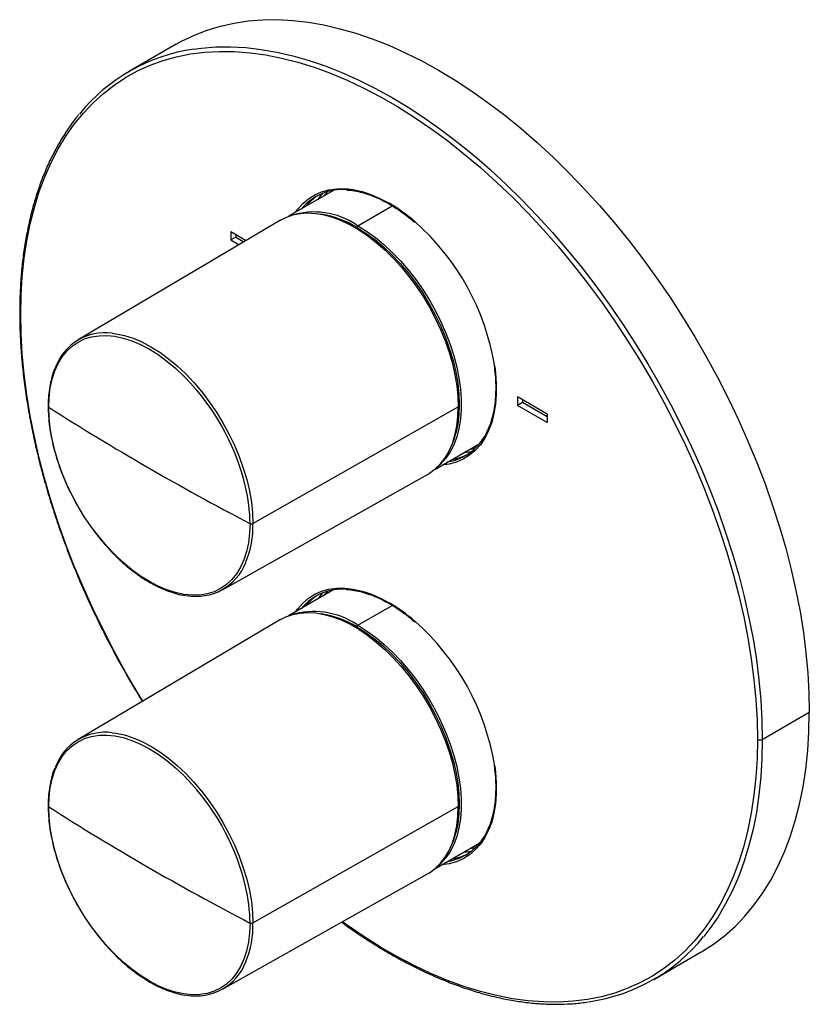
# Paper-space layout '_Isometric' of a CAD drawing. Units: millimetres. Extents: x -105 to 8, y -97 to 43.
import ezdxf

# ---------------------------------------------------------------- set-up
doc = ezdxf.new("R2010")
doc.units = ezdxf.units.MM

psp = doc.layouts.new('_Isometric')

# ---------------------------------------------------------------- linework, layer by layer
at = {"color": 7, "linetype": 'Continuous', "lineweight": 25}
for p, q in [((-82.75, 39.89), (-89.47, 36.01)), ((-60.26, 18.98), (-66.7, 15.27)), ((-61.1, 18.8), (-61.68, 18.17)), ((-60.31, 18.98), (-60.34, 18.94)), ((-62.11, 15.58), (-61.98, 15.56)), ((-56.78, 13.93), (-51.86, 16.77)), ((-67.84, 14.73), (-96.78, -2.4)), ((-74.95, 13.11), (-72.74, 11.83)), ((-74.95, 13.11), (-74.95, 11.88)), ((-74.25, 12.7), (-74.25, 12.29)), ((-57.01, 13.73), (-56.92, 13.68)), ((-56.93, 14.01), (-56.78, 13.93)), ((-56.78, 13.93), (-56.68, 13.87)), ((-74.25, 12.29), (-74.95, 11.88)), ((-74.95, 11.88), (-73.78, 11.21)), ((-74.25, 12.29), (-73.09, 11.62)), ((-33.94, -10.57), (-33.94, -11.79)), ((-29.7, -13.02), (-33.94, -10.57)), ((-33.23, -10.98), (-33.23, -11.38)), ((-71.8, -28.66), (-42.43, -12)), ((-33.23, -11.38), (-33.94, -11.79)), ((-29.7, -14.24), (-33.94, -11.79)), ((-29.7, -13.43), (-33.23, -11.38)), ((-29.7, -13.02), (-29.7, -14.24)), ((-45.8, -20.93), (-39.36, -17.22)), ((-39.44, -17.26), (-39.39, -17.25)), ((-76.14, -38.15), (-46.84, -21.65)), ((-60.26, -38.17), (-66.7, -41.89)), ((-61.1, -38.36), (-61.68, -38.99)), ((-60.31, -38.18), (-60.34, -38.22)), ((-56.78, -43.23), (-51.86, -40.39)), ((-62.11, -41.58), (-61.98, -41.6)), ((-67.84, -42.43), (-96.78, -59.56)), ((-57.01, -43.42), (-56.92, -43.48)), ((-56.93, -43.14), (-56.78, -43.23)), ((-56.78, -43.23), (-56.68, -43.29)), ((1.06, -59.56), (7.78, -55.68)), ((-71.8, -85.82), (-42.43, -69.15)), ((-45.8, -78.09), (-39.36, -74.37)), ((-39.44, -74.42), (-39.39, -74.41)), ((-76.14, -95.31), (-46.84, -78.81)), ((-14.48, -93.9), (-7.76, -90.02))]:
    psp.add_line(p, q, dxfattribs=at)
at = {"color": 7, "linetype": 'Continuous', "lineweight": 25, "flags": 128}
for points in [[(-82.75, 39.89), (-81.9, 40.36), (-80.15, 41.2), (-78.32, 41.9), (-76.43, 42.48), (-74.47, 42.91), (-72.46, 43.21), (-70.39, 43.37), (-68.26, 43.4), (-66.1, 43.28), (-63.89, 43.03), (-61.64, 42.64), (-59.36, 42.11), (-57.06, 41.45), (-54.72, 40.66), (-52.37, 39.73), (-50.01, 38.67), (-47.63, 37.49), (-45.25, 36.18), (-42.88, 34.74), (-40.5, 33.19), (-38.14, 31.51), (-35.79, 29.73), (-33.45, 27.83), (-31.15, 25.83), (-28.87, 23.72), (-26.62, 21.51), (-24.41, 19.22), (-22.24, 16.83), (-20.12, 14.36), (-18.05, 11.81), (-16.04, 9.18), (-14.08, 6.49), (-12.19, 3.73), (-10.36, 0.91), (-8.61, -1.96), (-6.92, -4.87), (-5.32, -7.83), (-3.79, -10.82), (-2.35, -13.84), (-0.99, -16.88), (0.27, -19.93), (1.45, -23), (2.53, -26.08), (3.51, -29.15), (4.4, -32.21), (5.18, -35.26), (5.87, -38.28), (6.45, -41.28), (6.93, -44.25), (7.3, -47.18), (7.56, -50.07), (7.72, -52.9), (7.78, -55.68)], [(-80.24, 39.19), (-79.17, 39.33), (-77.1, 39.49), (-74.98, 39.52), (-72.82, 39.4), (-70.61, 39.15), (-68.36, 38.76), (-66.08, 38.24), (-63.77, 37.58), (-61.44, 36.78), (-59.09, 35.85), (-56.73, 34.8), (-54.35, 33.61), (-51.97, 32.3), (-49.59, 30.86), (-47.22, 29.31), (-44.85, 27.64), (-42.5, 25.85), (-40.17, 23.95), (-37.86, 21.95), (-35.58, 19.84), (-33.34, 17.64), (-31.13, 15.34), (-28.96, 12.95), (-26.84, 10.48), (-24.77, 7.93), (-22.76, 5.3), (-20.8, 2.61), (-18.91, -0.15), (-17.08, -2.97), (-15.32, -5.83), (-13.64, -8.75), (-12.03, -11.7), (-10.51, -14.69), (-9.07, -17.71), (-7.71, -20.75), (-6.45, -23.81), (-5.27, -26.88), (-4.19, -29.95), (-3.21, -33.02), (-2.32, -36.09), (-1.53, -39.13), (-0.85, -42.16), (-0.27, -45.16), (0.21, -48.13), (0.58, -51.06), (0.85, -53.94), (1.01, -56.78), (1.06, -59.56)], [(-105.01, 1.27), (-104.95, 4), (-104.79, 6.67), (-104.51, 9.27), (-104.13, 11.78), (-103.65, 14.21), (-103.05, 16.55), (-102.35, 18.8), (-101.55, 20.94), (-100.64, 22.98), (-99.64, 24.92), (-98.54, 26.74), (-97.34, 28.45), (-96.04, 30.03), (-94.66, 31.5), (-93.19, 32.84), (-91.63, 34.05), (-90, 35.12), (-88.28, 36.07), (-86.49, 36.88), (-84.63, 37.55), (-82.71, 38.09), (-80.71, 38.49), (-78.67, 38.74), (-76.56, 38.86), (-74.41, 38.83), (-72.21, 38.67), (-69.97, 38.36), (-67.69, 37.91), (-65.38, 37.33), (-63.04, 36.6), (-60.69, 35.74), (-58.31, 34.75), (-55.92, 33.62), (-53.53, 32.36), (-51.13, 30.98), (-48.73, 29.47), (-46.34, 27.84), (-43.97, 26.09), (-41.61, 24.23), (-39.27, 22.25), (-36.96, 20.17), (-34.68, 17.99), (-32.44, 15.71), (-30.24, 13.34), (-28.09, 10.88), (-25.99, 8.33), (-23.94, 5.71), (-21.95, 3.02), (-20.02, 0.25), (-18.16, -2.57), (-16.37, -5.44), (-14.65, -8.37), (-13.02, -11.34), (-11.46, -14.35), (-9.99, -17.38), (-8.61, -20.44), (-7.32, -23.52), (-6.12, -26.61), (-5.01, -29.71), (-4.01, -32.8), (-3.1, -35.89), (-2.3, -38.96), (-1.6, -42.02), (-1.01, -45.04), (-0.52, -48.04), (-0.14, -50.99), (0.14, -53.9), (0.3, -56.76), (0.35, -59.56)], [(-65.69, 15.85), (-65.39, 16.27), (-64.66, 17.09), (-63.84, 17.79), (-62.94, 18.35), (-61.97, 18.78), (-60.92, 19.07), (-59.81, 19.22), (-58.65, 19.23), (-57.44, 19.09), (-56.19, 18.81), (-54.92, 18.39), (-53.63, 17.84), (-52.33, 17.15)], [(-61.83, 18.56), (-62.21, 18.1), (-62.51, 17.69)], [(-67.84, 14.73), (-67.09, 15.11), (-66.11, 15.46), (-65.06, 15.67), (-63.96, 15.75), (-62.81, 15.68), (-61.62, 15.48), (-60.4, 15.14), (-59.16, 14.67), (-57.91, 14.07), (-56.65, 13.34), (-55.39, 12.5), (-54.15, 11.53), (-52.93, 10.46), (-51.74, 9.29), (-50.59, 8.03), (-49.49, 6.68), (-48.45, 5.26), (-47.47, 3.78), (-46.56, 2.25), (-45.72, 0.68), (-44.97, -0.92), (-44.31, -2.55), (-43.74, -4.17), (-43.27, -5.79), (-42.91, -7.4), (-42.64, -8.98), (-42.48, -10.51), (-42.43, -12)], [(-56.92, 13.68), (-55.65, 12.88), (-54.38, 11.96), (-53.13, 10.92), (-51.92, 9.77), (-50.74, 8.53), (-49.6, 7.19), (-48.53, 5.78), (-47.51, 4.3), (-46.57, 2.76), (-45.71, 1.17), (-44.93, -0.45), (-44.25, -2.09), (-43.66, -3.73), (-43.17, -5.38), (-42.78, -7.01), (-42.51, -8.61), (-42.34, -10.16), (-42.28, -11.67), (-42.34, -13.11), (-42.51, -14.48), (-42.78, -15.76), (-42.81, -15.85)], [(-56.68, 13.87), (-55.53, 13.14), (-54.28, 12.24), (-53.06, 11.23), (-51.86, 10.11), (-50.69, 8.9), (-49.57, 7.6), (-48.51, 6.22), (-47.5, 4.78), (-46.55, 3.28), (-45.69, 1.73), (-44.9, 0.15), (-44.2, -1.46), (-43.58, -3.07), (-43.07, -4.69), (-42.65, -6.3), (-42.33, -7.88), (-42.12, -9.43), (-42.02, -10.94), (-42.02, -12.39), (-42.12, -13.77), (-42.33, -15.07), (-42.65, -16.29), (-43.07, -17.42), (-43.58, -18.44), (-44.2, -19.35), (-44.9, -20.15), (-45.55, -20.72)], [(-87.53, -54.08), (-88.28, -52.85), (-90, -49.92), (-91.63, -46.95), (-93.19, -43.95), (-94.66, -40.91), (-96.04, -37.85), (-97.34, -34.77), (-98.54, -31.68), (-99.64, -28.58), (-100.64, -25.49), (-101.55, -22.4), (-102.35, -19.33), (-103.05, -16.27), (-103.65, -13.25), (-104.13, -10.26), (-104.51, -7.3), (-104.79, -4.39), (-104.95, -1.53), (-105.01, 1.27)], [(-101, -12.05), (-100.95, -10.63), (-100.78, -9.29), (-100.51, -8.03), (-100.13, -6.86), (-99.65, -5.8), (-99.07, -4.85), (-98.4, -4.02), (-97.63, -3.31), (-96.79, -2.73), (-95.86, -2.28), (-94.86, -1.98), (-93.8, -1.81), (-92.69, -1.78), (-91.53, -1.9), (-90.33, -2.15), (-89.11, -2.55), (-87.86, -3.07), (-86.61, -3.74), (-85.35, -4.52), (-84.11, -5.43), (-82.88, -6.45), (-81.68, -7.58), (-80.52, -8.8), (-80.52, -8.81)], [(-91.92, -1.45), (-91.39, -1.52), (-90.18, -1.78), (-88.93, -2.17), (-87.67, -2.71), (-86.4, -3.38), (-85.13, -4.18), (-83.86, -5.1), (-82.62, -6.14), (-81.41, -7.28), (-80.23, -8.52), (-79.1, -9.85), (-78.03, -11.26), (-77.02, -12.74), (-76.08, -14.28), (-75.22, -15.86), (-74.44, -17.47), (-73.76, -19.11), (-73.17, -20.75), (-72.68, -22.39), (-72.3, -24.01), (-72.02, -25.61), (-71.86, -27.16), (-71.8, -28.66)], [(-37.21, -6.21), (-37.11, -7.1), (-37, -8.66), (-37, -10.17), (-37.11, -11.6), (-37.33, -12.96), (-37.65, -14.22), (-38.09, -15.39), (-38.62, -16.45), (-39.26, -17.4), (-39.99, -18.22), (-40.81, -18.92), (-41.71, -19.49), (-42.69, -19.92), (-43.73, -20.21), (-44.8, -20.35)], [(-72.21, -28.67), (-72.27, -30.08), (-72.43, -31.43), (-72.7, -32.69), (-73.08, -33.85), (-73.56, -34.91), (-74.14, -35.86), (-74.82, -36.7), (-75.58, -37.41), (-76.43, -37.99), (-77.36, -38.43), (-78.35, -38.74), (-79.41, -38.91), (-80.52, -38.93), (-81.68, -38.82), (-82.88, -38.56), (-84.11, -38.17), (-85.35, -37.64), (-86.61, -36.98), (-87.86, -36.19), (-89.11, -35.28), (-90.33, -34.26), (-91.53, -33.13), (-92.69, -31.91), (-93.8, -30.6), (-94.86, -29.21), (-95.86, -27.75), (-96.79, -26.23), (-97.63, -24.68), (-98.4, -23.08), (-99.07, -21.47), (-99.65, -19.85), (-100.13, -18.23), (-100.51, -16.63), (-100.78, -15.06), (-100.95, -13.53), (-101, -12.05)], [(-46.84, -21.65), (-46.56, -21.48), (-45.72, -20.87), (-44.97, -20.13), (-44.31, -19.27), (-43.74, -18.3), (-43.27, -17.22), (-42.91, -16.04), (-42.64, -14.77), (-42.48, -13.42), (-42.43, -12)], [(-42.81, -15.85), (-43.17, -16.94), (-43.24, -17.12)], [(-40.78, -18.04), (-40.46, -17.98), (-39.94, -17.85)], [(-41.61, -18.52), (-40.55, -18.37), (-40.52, -18.36)], [(-65.69, -41.31), (-65.39, -40.89), (-64.66, -40.07), (-63.84, -39.37), (-62.94, -38.8), (-61.97, -38.37), (-60.92, -38.08), (-59.81, -37.94), (-58.65, -37.93), (-57.44, -38.07), (-56.19, -38.35), (-54.92, -38.76), (-53.63, -39.32), (-52.33, -40.01)], [(-61.83, -38.6), (-62.21, -39.05), (-62.51, -39.47)], [(-67.84, -42.43), (-67.09, -42.05), (-66.11, -41.7), (-65.06, -41.49), (-63.96, -41.41), (-62.81, -41.47), (-61.62, -41.68), (-60.4, -42.01), (-59.16, -42.48), (-57.91, -43.09), (-56.65, -43.81), (-55.39, -44.66), (-54.15, -45.63), (-52.93, -46.7), (-51.74, -47.87), (-50.59, -49.13), (-49.49, -50.47), (-48.45, -51.89), (-47.47, -53.37), (-46.56, -54.91), (-45.72, -56.48), (-44.97, -58.08), (-44.31, -59.7), (-43.74, -61.33), (-43.27, -62.95), (-42.91, -64.56), (-42.64, -66.13), (-42.48, -67.67), (-42.43, -69.15)], [(-56.92, -43.48), (-55.65, -44.28), (-54.38, -45.2), (-53.13, -46.24), (-51.92, -47.38), (-50.74, -48.63), (-49.6, -49.96), (-48.53, -51.38), (-47.51, -52.86), (-46.57, -54.4), (-45.71, -55.99), (-44.93, -57.6), (-44.25, -59.24), (-43.66, -60.89), (-43.17, -62.54), (-42.78, -64.17), (-42.51, -65.76), (-42.34, -67.32), (-42.28, -68.83), (-42.34, -70.27), (-42.51, -71.63), (-42.78, -72.91), (-42.81, -73)], [(-56.68, -43.29), (-55.53, -44.02), (-54.28, -44.92), (-53.06, -45.93), (-51.86, -47.05), (-50.69, -48.26), (-49.57, -49.56), (-48.51, -50.93), (-47.5, -52.38), (-46.55, -53.88), (-45.69, -55.43), (-44.9, -57.01), (-44.2, -58.61), (-43.58, -60.23), (-43.07, -61.85), (-42.65, -63.46), (-42.33, -65.04), (-42.12, -66.59), (-42.02, -68.1), (-42.02, -69.54), (-42.12, -70.93), (-42.33, -72.23), (-42.65, -73.45), (-43.07, -74.58), (-43.58, -75.6), (-44.2, -76.51), (-44.9, -77.3), (-45.55, -77.87)], [(-7.76, -90.02), (-7.62, -89.94), (-5.94, -88.86), (-4.34, -87.65), (-2.84, -86.31), (-1.42, -84.84), (-0.09, -83.24), (1.14, -81.52), (2.27, -79.68), (3.3, -77.72), (4.23, -75.65), (5.05, -73.48), (5.77, -71.2), (6.38, -68.83), (6.88, -66.36), (7.27, -63.81), (7.55, -61.17), (7.72, -58.46), (7.78, -55.68)], [(-101, -69.21), (-100.95, -67.79), (-100.78, -66.45), (-100.51, -65.19), (-100.13, -64.02), (-99.65, -62.96), (-99.07, -62.01), (-98.4, -61.17), (-97.63, -60.47), (-96.79, -59.89), (-95.86, -59.44), (-94.86, -59.13), (-93.8, -58.97), (-92.69, -58.94), (-91.53, -59.05), (-90.33, -59.31), (-89.11, -59.7), (-87.86, -60.23), (-86.61, -60.89), (-85.35, -61.68), (-84.11, -62.59), (-82.88, -63.61), (-81.68, -64.74), (-80.52, -65.96), (-80.52, -65.97)], [(-91.92, -58.61), (-91.39, -58.67), (-90.18, -58.93), (-88.93, -59.33), (-87.67, -59.87), (-86.4, -60.54), (-85.13, -61.34), (-83.86, -62.26), (-82.62, -63.29), (-81.41, -64.44), (-80.23, -65.68), (-79.1, -67.01), (-78.03, -68.42), (-77.02, -69.9), (-76.08, -71.43), (-75.22, -73.01), (-74.44, -74.63), (-73.76, -76.26), (-73.17, -77.91), (-72.68, -79.55), (-72.3, -81.17), (-72.02, -82.76), (-71.86, -84.32), (-71.8, -85.82)], [(0.35, -59.56), (0.3, -62.29), (0.14, -64.96), (-0.14, -67.56), (-0.52, -70.07), (-1.01, -72.5), (-1.6, -74.84), (-2.3, -77.09), (-3.1, -79.23), (-4.01, -81.27), (-5.01, -83.21), (-6.12, -85.03), (-7.32, -86.74), (-8.61, -88.32), (-9.99, -89.79), (-11.46, -91.13), (-13.02, -92.34), (-14.65, -93.42), (-16.37, -94.36), (-18.16, -95.17), (-20.02, -95.85), (-21.95, -96.38), (-23.94, -96.78), (-25.99, -97.03), (-28.09, -97.15), (-30.24, -97.12), (-32.44, -96.96), (-34.68, -96.65), (-36.96, -96.2), (-39.27, -95.62), (-41.61, -94.89), (-43.97, -94.03), (-46.34, -93.04), (-48.73, -91.91), (-51.13, -90.65), (-53.53, -89.27), (-55.92, -87.76), (-58.31, -86.13), (-58.99, -85.64)], [(1.06, -59.56), (1.01, -62.27), (0.85, -64.92), (0.58, -67.5), (0.21, -70), (-0.27, -72.42), (-0.85, -74.75), (-1.53, -76.98), (-2.32, -79.12), (-3.21, -81.16), (-4.19, -83.1), (-5.27, -84.92), (-6.45, -86.63), (-7.33, -87.77)], [(-37.21, -63.37), (-37.11, -64.26), (-37, -65.82), (-37, -67.33), (-37.11, -68.76), (-37.33, -70.12), (-37.65, -71.38), (-38.09, -72.55), (-38.62, -73.61), (-39.26, -74.56), (-39.99, -75.38), (-40.81, -76.08), (-41.71, -76.65), (-42.69, -77.08), (-43.73, -77.37), (-44.8, -77.51)], [(-72.21, -85.82), (-72.27, -87.24), (-72.43, -88.58), (-72.7, -89.84), (-73.08, -91.01), (-73.56, -92.07), (-74.14, -93.02), (-74.82, -93.86), (-75.58, -94.56), (-76.43, -95.14), (-77.36, -95.59), (-78.35, -95.9), (-79.41, -96.06), (-80.52, -96.09), (-81.68, -95.98), (-82.88, -95.72), (-84.11, -95.33), (-85.35, -94.8), (-86.61, -94.14), (-87.86, -93.35), (-89.11, -92.44), (-90.33, -91.42), (-91.53, -90.29), (-92.69, -89.07), (-93.8, -87.75), (-94.86, -86.36), (-95.86, -84.91), (-96.79, -83.39), (-97.63, -81.83), (-98.4, -80.24), (-99.07, -78.63), (-99.65, -77.01), (-100.13, -75.39), (-100.51, -73.79), (-100.78, -72.22), (-100.95, -70.69), (-101, -69.21)], [(-46.84, -78.81), (-46.56, -78.64), (-45.72, -78.02), (-44.97, -77.29), (-44.31, -76.43), (-43.74, -75.46), (-43.27, -74.38), (-42.91, -73.2), (-42.64, -71.93), (-42.48, -70.58), (-42.43, -69.15)], [(-42.81, -73), (-43.17, -74.1), (-43.24, -74.27)], [(-41.61, -75.67), (-40.55, -75.53), (-40.52, -75.52)], [(-40.78, -75.19), (-40.46, -75.13), (-39.94, -75.01)]]:
    psp.add_lwpolyline(points, dxfattribs=at)
at = {"color": 7, "linetype": 'Continuous', "lineweight": 25}
for centre, radius, start, end in [((-76.59, 13.7), 25.75, 98.1595, 141.0532), ((-58.98, 11.47), 7.63, 85.1116, 140.4775), ((-58.41, 12.01), 7.47, 123.0829, 141.1141), ((-64.57, -3.78), 24.25, 48.9918, 59.6875), ((-52.18, 17.13), 0.144, 172.7303, 236.0823), ((-63.07, 4.91), 10.98, 56.0275, 107.5868), ((-64.38, 1.36), 14.41, 59.228, 80.3803), ((-71.81, -11.78), 35.04, 9.1416, 48.6362), ((-56.62, 13.67), 0.307, 122.6055, 177.3945), ((-104.9, 1.49), 0.251, 185.7107, 245.624), ((-92.92, -8.96), 7.58, 82.3947, 160.3433), ((-105.69, -31.35), 33.79, 13.5139, 41.8266), ((-100.93, -11.92), 0.144, 184.7963, 242.5829), ((94.32, 293.69), 362.8, 237.4272, 240.0194), ((-45.21, -12.36), 7.61, 279.3994, 336.1982), ((-44.5, -12.06), 7.54, 278.9708, 296.8214), ((108.71, 318.62), 391.59, 240.0182, 242.4817), ((-95.93, -28.87), 23.72, 0.4999, 13.2161), ((-85.81, -29), 14.02, 338.1008, 1.403), ((-72.01, -28.25), 0.465, 244.4457, 296.9497), ((-79.9, -31.5), 7.6, 259.3609, 338.9372), ((-58.98, -45.69), 7.63, 85.1116, 140.4775), ((-58.41, -45.15), 7.47, 123.0829, 141.1141), ((-64.57, -60.94), 24.25, 48.9918, 59.6875), ((-52.18, -40.02), 0.144, 172.7303, 236.0823), ((-63.07, -52.25), 10.98, 56.0275, 107.5868), ((-64.38, -55.8), 14.41, 59.228, 80.3803), ((-56.62, -43.49), 0.307, 122.6055, 177.3945), ((-71.81, -68.94), 35.04, 9.1416, 48.6362), ((-92.92, -66.12), 7.58, 82.3947, 160.3433), ((0.71, -58.87), 0.769, 242.6097, 297.3903), ((-105.69, -88.5), 33.79, 13.5139, 41.8266), ((-100.93, -69.08), 0.144, 184.7963, 242.5829), ((94.32, 236.53), 362.8, 237.4272, 240.0194), ((-45.21, -69.52), 7.61, 279.3994, 336.1982), ((-44.5, -69.21), 7.54, 278.9708, 296.8214), ((108.71, 261.46), 391.59, 240.0182, 242.4817), ((-95.93, -86.03), 23.72, 0.4999, 13.2161), ((-85.81, -86.16), 14.02, 338.1008, 1.403), ((-72.01, -85.4), 0.465, 244.4457, 296.9497), ((-27.36, -71.59), 25.75, 278.1595, 321.0532), ((-79.9, -88.66), 7.6, 259.3609, 338.9372)]:
    psp.add_arc(centre, radius, start, end, dxfattribs=at)
for points, knots in [([(-96.7, 29.81), (-96.75, 29.75), (-97.22, 29.21), (-98.04, 28.08), (-99.13, 26.42), (-100.14, 24.65), (-101.06, 22.78), (-101.89, 20.82), (-102.62, 18.77), (-103.27, 16.63), (-103.82, 14.41), (-104.28, 12.12), (-104.65, 9.74), (-104.92, 7.3), (-105.09, 4.79), (-105.15, 2.84), (-105.15, 1.72), (-105.15, 1.47)], [0, 0, 0, 0, 0.009089, 0.083408, 0.157785, 0.23222, 0.306711, 0.381253, 0.455839, 0.530461, 0.605113, 0.679787, 0.754477, 0.829179, 0.903888, 0.9786, 1, 1, 1, 1]), ([(-58.42, 19.04), (-58.31, 19.03), (-57.84, 19.02), (-56.97, 18.88), (-55.83, 18.6), (-54.66, 18.19), (-53.47, 17.68), (-52.67, 17.24), (-52.26, 17.01)], [0, 0, 0, 0, 0.059896, 0.248254, 0.436205, 0.623889, 0.811424, 1, 1, 1, 1]), ([(-52.26, 17.01), (-52.05, 16.89), (-51.45, 16.53), (-50.44, 15.85), (-49.44, 15.1), (-48.85, 14.58), (-48.64, 14.4)], [0, 0, 0, 0, 0.172009, 0.499517, 0.827154, 1, 1, 1, 1]), ([(-105.15, 1.47), (-105.15, 1.01), (-105.14, -0.32), (-105.05, -2.57), (-104.86, -5.28), (-104.57, -8.04), (-104.18, -10.84), (-103.7, -13.66), (-103.13, -16.52), (-102.46, -19.39), (-101.7, -22.29), (-100.86, -25.19), (-99.92, -28.1), (-98.9, -31.02), (-97.79, -33.93), (-96.6, -36.83), (-95.33, -39.71), (-93.98, -42.58), (-92.56, -45.42), (-91.06, -48.23), (-89.49, -51.01), (-88.33, -52.97), (-87.68, -54), (-87.6, -54.13)], [0, 0, 0, 0, 0.026783, 0.077646, 0.12851, 0.179371, 0.230229, 0.281083, 0.331933, 0.38278, 0.433624, 0.484464, 0.535302, 0.586136, 0.636969, 0.687799, 0.738627, 0.789454, 0.84028, 0.891105, 0.94193, 0.992755, 1, 1, 1, 1]), ([(-100.13, -6.51), (-100.17, -6.6), (-100.36, -7.04), (-100.61, -7.9), (-100.87, -9.1), (-101.03, -10.35), (-101.08, -11.31), (-101.08, -11.84), (-101.08, -11.93)], [0, 0, 0, 0, 0.061996, 0.28719, 0.512827, 0.738749, 0.953103, 1, 1, 1, 1]), ([(-37.3, -6.13), (-37.25, -6.57), (-37.13, -7.5), (-37.06, -8.87), (-37.08, -10.24), (-37.19, -11.55), (-37.39, -12.79), (-37.69, -13.95), (-38, -14.86), (-38.25, -15.34), (-38.33, -15.5)], [0, 0, 0, 0, 0.120494, 0.255788, 0.391041, 0.526264, 0.661478, 0.796714, 0.932026, 1, 1, 1, 1]), ([(-101.08, -11.93), (-101.08, -12.17), (-101.07, -12.88), (-100.98, -14.08), (-100.79, -15.55), (-100.5, -17.05), (-100.11, -18.56), (-99.64, -20.09), (-99.08, -21.62), (-98.44, -23.14), (-97.72, -24.64), (-96.92, -26.12), (-96.06, -27.55), (-95.13, -28.94), (-94.15, -30.27), (-93.11, -31.53), (-92.03, -32.72), (-90.92, -33.83), (-89.77, -34.85), (-88.6, -35.77), (-87.42, -36.59), (-86.22, -37.3), (-85.03, -37.9), (-83.85, -38.39), (-82.68, -38.75), (-81.87, -38.94), (-81.46, -38.98), (-81.42, -38.99)], [0, 0, 0, 0, 0.022299, 0.064632, 0.106963, 0.149284, 0.191593, 0.233891, 0.276181, 0.318463, 0.36074, 0.403014, 0.445287, 0.487562, 0.52984, 0.572124, 0.614416, 0.656719, 0.699034, 0.741363, 0.783708, 0.826068, 0.86844, 0.91082, 0.953192, 0.995536, 1, 1, 1, 1]), ([(-58.42, -38.12), (-58.31, -38.12), (-57.84, -38.14), (-56.97, -38.28), (-55.83, -38.56), (-54.66, -38.97), (-53.47, -39.48), (-52.67, -39.92), (-52.26, -40.14)], [0, 0, 0, 0, 0.059896, 0.248254, 0.436205, 0.623889, 0.811424, 1, 1, 1, 1]), ([(-52.26, -40.14), (-52.05, -40.27), (-51.45, -40.63), (-50.44, -41.31), (-49.44, -42.06), (-48.85, -42.58), (-48.64, -42.76)], [0, 0, 0, 0, 0.172009, 0.499517, 0.827154, 1, 1, 1, 1]), ([(-37.3, -63.29), (-37.25, -63.72), (-37.13, -64.66), (-37.06, -66.03), (-37.08, -67.4), (-37.19, -68.71), (-37.39, -69.95), (-37.69, -71.11), (-38, -72.01), (-38.25, -72.5), (-38.33, -72.66)], [0, 0, 0, 0, 0.120494, 0.255788, 0.391041, 0.526264, 0.661478, 0.796714, 0.932026, 1, 1, 1, 1]), ([(-100.13, -63.67), (-100.17, -63.76), (-100.36, -64.19), (-100.61, -65.06), (-100.87, -66.25), (-101.03, -67.51), (-101.08, -68.47), (-101.08, -68.99), (-101.08, -69.09)], [0, 0, 0, 0, 0.061996, 0.28719, 0.512827, 0.738749, 0.953103, 1, 1, 1, 1]), ([(-101.08, -69.09), (-101.08, -69.33), (-101.07, -70.04), (-100.98, -71.24), (-100.79, -72.71), (-100.5, -74.2), (-100.11, -75.72), (-99.64, -77.25), (-99.08, -78.78), (-98.44, -80.3), (-97.72, -81.8), (-96.92, -83.27), (-96.06, -84.71), (-95.13, -86.09), (-94.15, -87.42), (-93.11, -88.69), (-92.03, -89.88), (-90.92, -90.98), (-89.77, -92), (-88.6, -92.93), (-87.42, -93.75), (-86.22, -94.46), (-85.03, -95.06), (-83.85, -95.55), (-82.68, -95.9), (-81.87, -96.1), (-81.46, -96.14), (-81.42, -96.15)], [0, 0, 0, 0, 0.0222988, 0.0646321, 0.1069631, 0.1492836, 0.1915929, 0.2338915, 0.2761809, 0.318463, 0.3607399, 0.4030138, 0.4452872, 0.487562, 0.5298402, 0.5721241, 0.6144161, 0.6567186, 0.6990337, 0.741363, 0.7837078, 0.8260677, 0.8684404, 0.91082, 0.9531916, 0.9955355, 1, 1, 1, 1]), ([(-59.1, -85.71), (-58.54, -86.11), (-57.24, -87.06), (-55.18, -88.42), (-52.92, -89.82), (-50.66, -91.1), (-48.39, -92.28), (-46.14, -93.33), (-43.89, -94.27), (-41.66, -95.1), (-39.45, -95.8), (-37.26, -96.38), (-35.09, -96.84), (-32.96, -97.17), (-30.86, -97.38), (-28.8, -97.47), (-26.78, -97.43), (-25.12, -97.31), (-24.15, -97.15), (-23.82, -97.1)], [0, 0, 0, 0, 0.045724, 0.107276, 0.168833, 0.230394, 0.291958, 0.353524, 0.415089, 0.476651, 0.538207, 0.599753, 0.661283, 0.722793, 0.784277, 0.845727, 0.907139, 0.968506, 1, 1, 1, 1])]:
    psp.add_open_spline(points, degree=3, knots=knots, dxfattribs=at)

doc.saveas('drawing.dxf')
